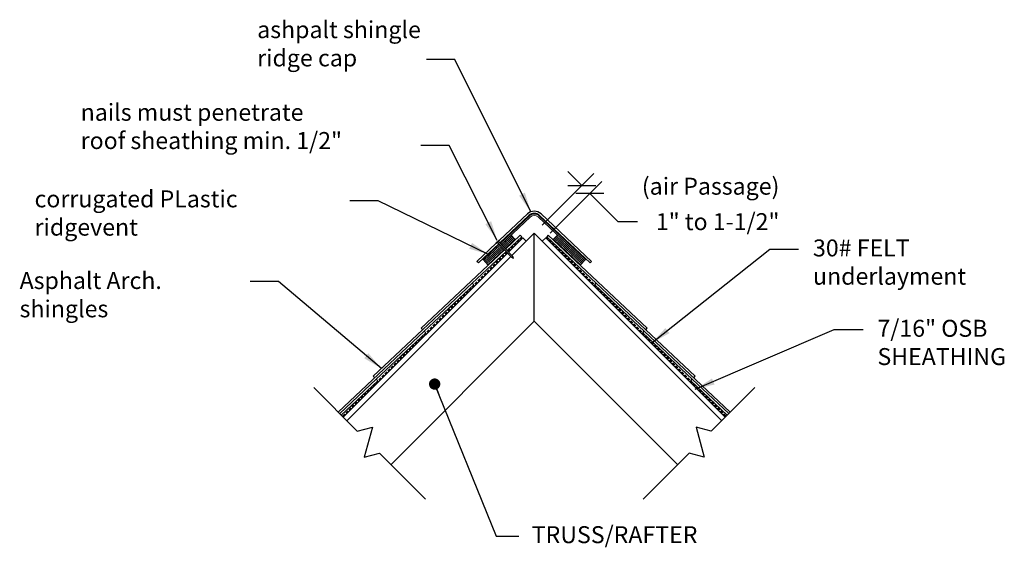
# Model space of a CAD drawing. Units: inches. Extents: x 134.5 to 221.5, y 40 to 86.7.
import ezdxf

# ---------------------------------------------------------------- set-up
doc = ezdxf.new("R2010")
doc.units = ezdxf.units.IN
doc.header["$MEASUREMENT"] = 0
doc.linetypes.add('HIDDEN', pattern=[0.375, 0.25, -0.125])
doc.layers.add('DASHED', color=170, linetype='HIDDEN')
doc.layers.add('DIMENSIONS', color=7, linetype='Continuous')
doc.layers.add('HATCH', color=15, linetype='Continuous', lineweight=15)
doc.styles.add('MD', font='Flux Architect Regular.ttf', dxfattribs={"height": 1.5})
doc.dimstyles.new('Architect', dxfattribs={"dimtxt": 1.5, "dimasz": 1.75, "dimexe": 1.75, "dimexo": 1.75, "dimgap": 1.5, "dimtad": 0, "dimtih": 1, "dimtoh": 1, "dimdec": 4, "dimzin": 0, "dimdsep": 46, "dimlunit": 4, "dimtxsty": 'MD', "dimblk": 'OBLIQUE', "dimcen": 1, "dimclrd": 256, "dimclre": 256, "dimclrt": 256, "dimadec": 0, "dimazin": 0, "dimtfac": 0.75, "dimtdec": 4, "dimtofl": 0, "dimtmove": 0, "dimatfit": 3, "dimfxl": 0, "dimfrac": 1, "dimtolj": 1, "dimtzin": 0, "dimlwd": -1, "dimlwe": -1, "dimarcsym": 0})

# ---------------------------------------------------------------- blocks, each defined once
blk = doc.blocks.new('_Oblique')
at = {"color": 0, "linetype": 'ByBlock', "lineweight": -2}
blk.add_line((-0.5, -0.5), (0.5, 0.5), dxfattribs=at)
blk = doc.blocks.new('*D11')
for p, q in [((184.206, 71.984), (182.968, 73.221)), ((180.707, 68.485), (185.266, 73.044)), ((181.414, 67.778), (185.973, 72.337)), ((184.913, 71.277), (187.388, 68.802)), ((187.388, 68.802), (189.138, 68.802))]:
    blk.add_line(p, q)
at = {"layer": 'Defpoints', "color": 0}
for p in [(184.913, 71.277), (180, 67.778), (180.707, 67.071)]:
    blk.add_point(p, dxfattribs=at)
at = {"xscale": 1.75, "yscale": 1.75, "zscale": 1.75}
for p, rotation in [((184.206, 71.984), 315.0000000000017), ((184.913, 71.277), 135.0000000000017)]:
    blk.add_blockref('_Oblique', p, dxfattribs=dict(at, rotation=rotation))
at = {"insert": (196.209, 68.802), "char_height": 1.5, "attachment_point": 5, "style": 'MD'}
blk.add_mtext('\\A1;1" to 1-1/2" ', dxfattribs=at)

msp = doc.modelspace()

# ---------------------------------------------------------------- linework, layer by layer
for p, q in [((179.40091, 69.48746), (176.91755, 67.15461)), ((179.52929, 69.3508), (176.953, 66.93065)), ((180.47071, 69.3508), (184.93491, 65.15716)), ((180.59909, 69.48746), (185.06329, 65.29382)), ((176.89616, 67.17738), (176.62284, 66.92063)), ((176.93895, 67.13183), (176.66563, 66.87508)), ((178.09993, 65.70972), (176.84602, 67.04453)), ((176.93895, 67.13183), (176.89616, 67.17738)), ((178.76677, 67.60547), (177.46651, 66.38402)), ((178.89515, 67.46882), (177.59488, 66.24736)), ((178.98353, 67.38043), (177.71868, 66.11557)), ((180, 67.77817), (178.01837, 65.79655)), ((178.76677, 67.60547), (178.89515, 67.46882)), ((179.29289, 67.07107), (178.98353, 67.38043)), ((180, 60), (180, 67.77817)), ((180, 67.77817), (196.56544, 51.21274)), ((180.70711, 67.07107), (181.01647, 67.38043)), ((181.01647, 67.38043), (196.8748, 51.5221)), ((181.23323, 67.60547), (181.10485, 67.46882)), ((181.10485, 67.46882), (185.48008, 63.35876)), ((181.23323, 67.60547), (189.98795, 59.38135)), ((177.37905, 66.30186), (170.01205, 59.38135)), ((177.50742, 66.1652), (174.51992, 63.35876)), ((176.64423, 66.89785), (174.93671, 65.29382)), ((176.86554, 66.84849), (175.06509, 65.15716)), ((176.66563, 66.87508), (176.62284, 66.92063)), ((178.01247, 65.62756), (176.75856, 66.96237)), ((177.63379, 66.03068), (163.1252, 51.5221)), ((177.93348, 65.71165), (163.43456, 51.21274)), ((175.06509, 65.15716), (174.93671, 65.29382)), ((178.1717, 65.5457), (178.01247, 65.62756)), ((178.1717, 65.5457), (178.09993, 65.70972)), ((184.93491, 65.15716), (185.06329, 65.29382)), ((174.52413, 63.36283), (165.76941, 55.13871)), ((174.6525, 63.22617), (170.27728, 59.11612)), ((174.6525, 63.22617), (174.51992, 63.35876)), ((185.3475, 63.22617), (185.48008, 63.35876)), ((185.3475, 63.22617), (189.72272, 59.11612)), ((185.47587, 63.36283), (194.23059, 55.13871)), ((180, 60), (167.32365, 47.32365)), ((170.14463, 59.24876), (170.01205, 59.38135)), ((180, 60), (192.67635, 47.32365)), ((189.85537, 59.24876), (189.98795, 59.38135)), ((170.28149, 59.12019), (162.67376, 51.97354)), ((170.40986, 58.98353), (166.03464, 54.87348)), ((170.40986, 58.98353), (170.27728, 59.11612)), ((170.40986, 58.98353), (170.27728, 59.11612)), ((189.59014, 58.98353), (189.72272, 59.11612)), ((189.59014, 58.98353), (193.96536, 54.87348)), ((189.71851, 59.12019), (197.32624, 51.97354)), ((166.03881, 54.87758), (162.80631, 51.84099)), ((165.90199, 55.00612), (165.76941, 55.13871)), ((166.16719, 54.74093), (166.03461, 54.87351)), ((193.83281, 54.74093), (193.96539, 54.87351)), ((193.96119, 54.87758), (197.19369, 51.84099)), ((194.09801, 55.00612), (194.23059, 55.13871)), ((160.50977, 54.13753), (164.35538, 50.29192)), ((166.16719, 54.74093), (162.93896, 51.70834)), ((193.83281, 54.74093), (197.06104, 51.70834)), ((199.49023, 54.13753), (195.64462, 50.29192)), ((164.35538, 50.29192), (165.69381, 50.65055)), ((165.69381, 50.65055), (164.97655, 47.97369)), ((195.64462, 50.29192), (194.30619, 50.65055)), ((194.30619, 50.65055), (195.02345, 47.97369)), ((164.97655, 47.97369), (166.31497, 48.33232)), ((166.31497, 48.33232), (170.37742, 44.26988)), ((193.68503, 48.33232), (189.62258, 44.26988)), ((195.02345, 47.97369), (193.68503, 48.33232))]:
    msp.add_line(p, q)
for centre, radius, start, end in [((180, 68.84972), 0.875, 46.7899106, 133.2100894), ((180, 68.84972), 0.6875, 46.7899106, 133.2100894), ((178.20197, 65.51347), 0.22119, 117.4708158, 148.949363)]:
    msp.add_arc(centre, radius, start, end)
at = {"layer": 'DASHED'}
for p, q in [((178.89515, 67.46882), (163.03681, 51.61048)), ((178.93934, 67.42462), (163.08101, 51.56629)), ((181.06066, 67.42462), (196.91899, 51.56629)), ((181.10485, 67.46882), (196.96319, 51.61048))]:
    msp.add_line(p, q, dxfattribs=at)
at = {"layer": 'HATCH'}
for p, q in [((179.57208, 69.30525), (176.99579, 66.8851)), ((179.65766, 69.21414), (177.08138, 66.79399)), ((180.34234, 69.21414), (184.44211, 65.36284)), ((180.42792, 69.30525), (184.52769, 65.45395)), ((178.03429, 67.51765), (177.16696, 66.70289)), ((178.11988, 67.42654), (177.25255, 66.61178)), ((178.20546, 67.33544), (177.33813, 66.52068)), ((178.29104, 67.24433), (177.42371, 66.42957)), ((178.29104, 67.24433), (177.94871, 67.60876)), ((181.70896, 67.24433), (182.05129, 67.60876)), ((181.70896, 67.24433), (184.09977, 64.99842)), ((181.79454, 67.33544), (184.18535, 65.08952)), ((181.88012, 67.42654), (184.27094, 65.18063)), ((181.96571, 67.51765), (184.35652, 65.27173)), ((176.90833, 66.80294), (175.47231, 65.45395)), ((176.99392, 66.71183), (175.55789, 65.36284)), ((177.0795, 66.62073), (175.64348, 65.27173)), ((177.16508, 66.52962), (175.72906, 65.18063)), ((177.25067, 66.43851), (175.81465, 65.08952)), ((177.33625, 66.34741), (175.90023, 64.99842)), ((175.90023, 64.99842), (175.47231, 65.45395)), ((184.09977, 64.99842), (184.52769, 65.45395))]:
    msp.add_line(p, q, dxfattribs=at)
for radius in [0.625, 0.5]:
    msp.add_arc((180, 68.84972), radius, 46.7899106, 133.2100894, dxfattribs=at)

# ---------------------------------------------------------------- texts
at = {"layer": 'DIMENSIONS', "char_height": 1.5, "attachment_point": 1, "style": 'MD'}
for s, insert, width in [('ashpalt shingle\\Pridge cap', (155.51571, 86.52384), 29.7066269), ('nails must penetrate\\Proof sheathing min. 1/2"', (139.91536, 79.22091), 29.7066269), ('(air Passage)', (189.51027, 72.68643), 23.9639854), ('corrugated PLastic\\Pridgevent', (135.83959, 71.56688), 29.7066269), ('30# FELT\\Punderlayment', (204.63369, 67.22933), 23.9639854), ('Asphalt Arch.\\Pshingles', (134.51982, 64.34998), 29.7066269), ('7/16" OSB\\PSHEATHING', (210.32931, 60.12612), 23.9639854), ('TRUSS/RAFTER', (179.77683, 41.88589), 23.9639854)]:
    msp.add_mtext(s, dxfattribs=dict(at, insert=insert, width=width))

# ---------------------------------------------------------------- dimensions: what is measured, and where the dimension line sits
dim = msp.add_linear_dim(base=(184.9127, 71.27666), p1=(180, 67.77817), p2=(180.70711, 67.07107), angle=315, text='1" to 1-1/2" ', dimstyle='Architect', override={"dimexe": 1.5, "dimexo": 1, "dimgap": 1.5})
dim.commit()
dim.dimension.update_dxf_attribs({"geometry": '*D11', "text_midpoint": (196.20886, 68.80179), "dimtype": 161})

# ---------------------------------------------------------------- leaders
at = {"layer": 'DIMENSIONS'}
for points, override in [([(179.69639, 69.67035), (172.99214, 83.13182), (170.4806, 83.13182)], {"dimgap": 1.5, "dimtad": 0}), ([(176.72542, 67.14984), (172.49619, 75.53277), (169.98465, 75.53277)], {"dimgap": 1.5, "dimtad": 0}), ([(175.95159, 65.90418), (166.21411, 70.63192), (163.70257, 70.63192)], {"dimgap": 1.5, "dimtad": 0}), ([(190.40058, 58.0847), (200.80673, 66.36691), (203.36122, 66.36691)], {"dimgap": 1.5, "dimtad": 0}), ([(166.49393, 55.81932), (157.40624, 63.50985), (154.8947, 63.50985)], {"dimgap": 1.5, "dimtad": 0}), ([(194.21584, 53.98407), (206.50235, 59.2637), (209.05684, 59.2637)], {"dimgap": 1.5, "dimtad": 0}), ([(171.1996, 54.44754), (176.6452, 41.00405), (178.6452, 41.00405)], {"dimasz": 1, "dimgap": 1.5, "dimtad": 0, "dimldrblk": 'Dot'})]:
    msp.add_leader(points, dimstyle='Architect', override=override, dxfattribs=at)

doc.saveas('drawing.dxf')
